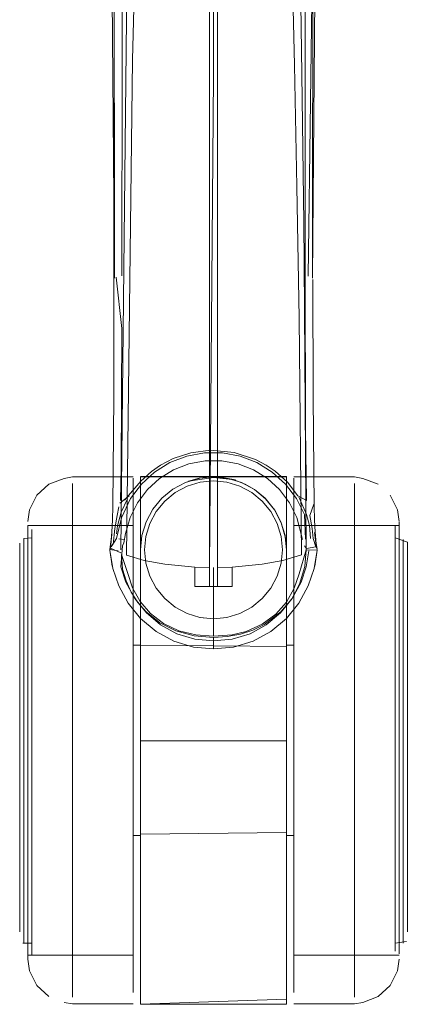
# Model space of a CAD drawing. Units: metres. Extents: x 0.93 to 7.35, y -3.68 to -0.97.
# Drawn here: x 3.23 to 3.27, y -3.68 to -3.56 of the extents above; entities that cross this region are included whole.
import ezdxf

# ---------------------------------------------------------------- set-up
doc = ezdxf.new("R2010")
doc.units = ezdxf.units.M
doc.header["$MEASUREMENT"] = 0

# ---------------------------------------------------------------- blocks, each defined once
blk = doc.blocks.new('4762ae6f-21cc-4235-98c6-4a4e58f2f253')
at = {"color": 18, "lineweight": 9, "true_color": 0x000000}
for p, q in [((3.24991, -3.36018), (3.24991, -3.62807)), ((3.25091, -3.39358), (3.25091, -3.56753)), ((3.26169, -3.56146), (3.26171, -3.59211)), ((3.23913, -3.56612), (3.2391, -3.59211)), ((3.25091, -3.56753), (3.25091, -3.62807)), ((3.26154, -3.58558), (3.26129, -3.56725)), ((3.24711, -3.61433), (3.24504, -3.61513)), ((3.2487, -3.61706), (3.24696, -3.61758)), ((3.27071, -3.61781), (3.26882, -3.61708)), ((3.24404, -3.61954), (3.2454, -3.61842)), ((3.25941, -3.62222), (3.25941, -3.6176)), ((3.2414, -3.61939), (3.2414, -3.62222)), ((3.24439, -3.61989), (3.24334, -3.62118)), ((3.26092, -3.61942), (3.261, -3.61956)), ((3.24209, -3.62246), (3.24292, -3.6209)), ((3.2414, -3.62399), (3.2414, -3.62222)), ((3.26031, -3.62238), (3.26031, -3.62428)), ((3.2275, -3.6229), (3.2405, -3.6229)), ((3.2275, -3.6229), (3.2275, -3.62303)), ((3.228, -3.6229), (3.2405, -3.6229)), ((3.2405, -3.62303), (3.2405, -3.6229)), ((3.2405, -3.6229), (3.2405, -3.62341)), ((3.24207, -3.62424), (3.24255, -3.62264)), ((3.26031, -3.6229), (3.26031, -3.62303)), ((3.26031, -3.6229), (3.26031, -3.62341)), ((3.26031, -3.6229), (3.27281, -3.6229)), ((3.27331, -3.6229), (3.26031, -3.6229)), ((3.27281, -3.6229), (3.27281, -3.62341)), ((3.227, -3.62451), (3.228, -3.6244)), ((3.227, -3.62451), (3.227, -3.62535)), ((3.228, -3.62488), (3.228, -3.6244)), ((3.23944, -3.62462), (3.23875, -3.62454)), ((3.27281, -3.62488), (3.27281, -3.6244)), ((3.23763, -3.62595), (3.23769, -3.6257)), ((3.23935, -3.62502), (3.23918, -3.6254)), ((3.26031, -3.62492), (3.26031, -3.62891)), ((3.26188, -3.62573), (3.26163, -3.6254)), ((3.26031, -3.63696), (3.26031, -3.62642)), ((3.25041, -3.62807), (3.25041, -3.63656)), ((3.26031, -3.63066), (3.26031, -3.62737)), ((3.26031, -3.63066), (3.26031, -3.62891)), ((3.27381, -3.62945), (3.27381, -3.63256)), ((3.2275, -3.63468), (3.2275, -3.63066)), ((3.2405, -3.63066), (3.2405, -3.63468)), ((3.24928, -3.6304), (3.25041, -3.6304)), ((3.228, -3.63172), (3.228, -3.6494)), ((3.27381, -3.63624), (3.27381, -3.63256)), ((3.24378, -3.63489), (3.24209, -3.63354)), ((3.2275, -3.64171), (3.2275, -3.63468)), ((3.26031, -3.63691), (3.26031, -3.63468)), ((3.26781, -3.6353), (3.26781, -3.64456)), ((3.26031, -3.64306), (3.26031, -3.63696)), ((3.27331, -3.66189), (3.27331, -3.63691)), ((3.27331, -3.63691), (3.27331, -3.65457)), ((3.2414, -3.63766), (3.2405, -3.63765)), ((3.25041, -3.63806), (3.25041, -3.63712)), ((3.25941, -3.63766), (3.26031, -3.63765)), ((3.26031, -3.63765), (3.26031, -3.63788)), ((3.228, -3.64423), (3.228, -3.63926)), ((3.2405, -3.63854), (3.2405, -3.64287)), ((3.2414, -3.65436), (3.2414, -3.64041)), ((3.2275, -3.64423), (3.2275, -3.64171)), ((3.25941, -3.64226), (3.25941, -3.64444)), ((3.25941, -3.64444), (3.25941, -3.65194)), ((3.27331, -3.66111), (3.27331, -3.64538)), ((3.227, -3.65843), (3.227, -3.6494)), ((3.2405, -3.652), (3.2405, -3.65457)), ((3.2405, -3.65954), (3.2405, -3.65457)), ((3.2414, -3.65436), (3.2414, -3.65981)), ((3.26031, -3.65709), (3.26031, -3.65457)), ((3.26781, -3.67481), (3.26781, -3.65424)), ((3.27281, -3.66412), (3.27281, -3.65457)), ((3.2414, -3.65579), (3.2414, -3.66751)), ((3.27381, -3.65843), (3.27381, -3.66256)), ((3.2275, -3.65954), (3.2275, -3.66189)), ((3.27281, -3.66329), (3.27281, -3.65897)), ((3.2405, -3.66115), (3.2405, -3.66092)), ((3.2414, -3.66114), (3.2405, -3.66115)), ((3.26031, -3.66115), (3.25941, -3.66114)), ((3.26031, -3.66189), (3.26031, -3.66412)), ((3.2275, -3.66621), (3.2275, -3.66412)), ((3.228, -3.66412), (3.228, -3.66814)), ((3.27381, -3.66624), (3.27381, -3.67345)), ((3.2414, -3.67647), (3.2414, -3.66751)), ((3.22651, -3.67137), (3.22651, -3.67301)), ((3.2405, -3.67388), (3.2405, -3.67143)), ((3.26031, -3.67143), (3.26031, -3.67388)), ((3.27331, -3.67143), (3.27331, -3.67277)), ((3.2405, -3.67452), (3.2405, -3.67238)), ((3.26031, -3.67388), (3.26031, -3.67476)), ((3.2275, -3.6759), (3.2275, -3.67577)), ((3.228, -3.67539), (3.228, -3.6759)), ((3.2405, -3.6759), (3.2275, -3.6759)), ((3.2275, -3.6764), (3.2275, -3.67632)), ((3.228, -3.6759), (3.2405, -3.6759)), ((3.26031, -3.6759), (3.27281, -3.6759)), ((3.27331, -3.6759), (3.26031, -3.6759)), ((3.26031, -3.67806), (3.26031, -3.67642))]:
    blk.add_line(p, q, dxfattribs=at)
for points in [[(3.24991, -3.36018), (3.25041, -3.56753)], [(3.23913, -3.56612), (3.23909, -3.5387), (3.23798, -3.46346), (3.23772, -3.45586), (3.23556, -3.41657)], [(3.24043, -3.56547), (3.24218, -3.49723), (3.24286, -3.46866), (3.24325, -3.43033), (3.24323, -3.42639)], [(3.26129, -3.56725), (3.26036, -3.50064), (3.26014, -3.46673), (3.26046, -3.42968)], [(3.23708, -3.46385), (3.23724, -3.46943), (3.23817, -3.54902), (3.23811, -3.60705), (3.23799, -3.62052), (3.23794, -3.62224), (3.23787, -3.62367)], [(3.23817, -3.54902), (3.23821, -3.5924), (3.23711, -3.46373)], [(3.26209, -3.59216), (3.26264, -3.54902), (3.26357, -3.46943), (3.26374, -3.46385)], [(3.26357, -3.46943), (3.2637, -3.46373), (3.2626, -3.5924), (3.26264, -3.54902)], [(3.23898, -3.62588), (3.23979, -3.54887), (3.24046, -3.50064), (3.24067, -3.46673)], [(3.26169, -3.56146), (3.26173, -3.53727), (3.26208, -3.49649)], [(3.25964, -3.53493), (3.26039, -3.56612), (3.26069, -3.58108)], [(3.24812, -3.62802), (3.24439, -3.62767), (3.24185, -3.6272), (3.23967, -3.62655), (3.24043, -3.56547)], [(3.2499, -3.6304), (3.24991, -3.62807), (3.25041, -3.56753)], [(3.2527, -3.62802), (3.25642, -3.62767), (3.25896, -3.6272), (3.26124, -3.62652), (3.26095, -3.59732), (3.26069, -3.58108)], [(3.26154, -3.58558), (3.26159, -3.59055), (3.26183, -3.62589)], [(3.23841, -3.59226), (3.23909, -3.59862)], [(3.23841, -3.59226)], [(3.26177, -3.61092), (3.26171, -3.59211)], [(3.26266, -3.59257), (3.2627, -3.60705), (3.26282, -3.62052)], [(3.23909, -3.59862), (3.239, -3.6157), (3.23894, -3.61983)], [(3.26177, -3.61092), (3.26187, -3.61983), (3.26081, -3.61923)], [(3.24543, -3.61465), (3.24762, -3.61393), (3.25003, -3.61362)], [(3.25577, -3.61513), (3.2537, -3.61433), (3.25152, -3.61392), (3.24929, -3.61392), (3.24711, -3.61433)], [(3.25003, -3.61362), (3.25297, -3.61388), (3.25558, -3.61475), (3.25692, -3.61545)], [(3.24543, -3.61465), (3.24389, -3.61546), (3.24277, -3.61623), (3.24145, -3.61741)], [(3.24504, -3.61513), (3.24315, -3.6163), (3.24151, -3.61779)], [(3.24738, -3.61529), (3.24939, -3.61491), (3.25142, -3.61491)], [(3.25142, -3.61491), (3.25343, -3.61529), (3.25533, -3.61602), (3.25706, -3.61709), (3.25856, -3.61847)], [(3.26174, -3.62457), (3.26163, -3.62155), (3.26064, -3.61956), (3.2593, -3.61779), (3.25766, -3.6163), (3.25577, -3.61513)], [(3.24738, -3.61529), (3.24549, -3.61602), (3.24375, -3.61709), (3.24225, -3.61847), (3.24102, -3.62009), (3.24011, -3.62191)], [(3.25692, -3.61545), (3.25801, -3.61619), (3.25952, -3.61756), (3.26081, -3.61923)], [(3.2405, -3.6169), (3.233, -3.6169), (3.23199, -3.61708), (3.2301, -3.61781), (3.23199, -3.61708)], [(3.23941, -3.61976), (3.24145, -3.61741)], [(3.2405, -3.63696), (3.2405, -3.63408), (3.2405, -3.61706)], [(3.2405, -3.61752), (3.2405, -3.63408), (3.2405, -3.63696)], [(3.25941, -3.63782), (3.25941, -3.61684), (3.2414, -3.61684)], [(3.25941, -3.61691), (3.2414, -3.61691), (3.2414, -3.63782)], [(3.24292, -3.6209), (3.24404, -3.61954), (3.2454, -3.61842), (3.24696, -3.61758), (3.24865, -3.61707), (3.25041, -3.6169)], [(3.24439, -3.61989), (3.24568, -3.61883), (3.24715, -3.61805), (3.24875, -3.61756), (3.25041, -3.6174), (3.25206, -3.61756)], [(3.2487, -3.61706), (3.24696, -3.61758)], [(3.24865, -3.61707), (3.24732, -3.61743), (3.25041, -3.61698)], [(3.25222, -3.61709), (3.25041, -3.6169), (3.2487, -3.61706)], [(3.25041, -3.6169), (3.25174, -3.617), (3.25305, -3.6173), (3.2543, -3.61778)], [(3.25305, -3.6173), (3.25174, -3.617), (3.25041, -3.6169)], [(3.25041, -3.61698), (3.2531, -3.61725), (3.25174, -3.617)], [(3.25305, -3.6173), (3.25174, -3.617)], [(3.25513, -3.61883), (3.25366, -3.61805), (3.25207, -3.61756)], [(3.25222, -3.61709), (3.25385, -3.61758), (3.25546, -3.61845), (3.2543, -3.61778), (3.25305, -3.6173)], [(3.25941, -3.61684)], [(3.26031, -3.6169), (3.26781, -3.6169), (3.26882, -3.61708), (3.26781, -3.6169)], [(3.26031, -3.61937), (3.26031, -3.6183), (3.26031, -3.61706)], [(3.26031, -3.61937), (3.26031, -3.6183), (3.26031, -3.61706)], [(3.2275, -3.6224), (3.22771, -3.62097), (3.22861, -3.61917), (3.2301, -3.61781)], [(3.24151, -3.61779), (3.24017, -3.61956), (3.23904, -3.62194), (3.23845, -3.6245)], [(3.2414, -3.61939), (3.2414, -3.6176)], [(3.24696, -3.61758), (3.24541, -3.61842), (3.24404, -3.61954), (3.24292, -3.6209)], [(3.25872, -3.62246), (3.25795, -3.62099), (3.25683, -3.6196), (3.25546, -3.61845)], [(3.25877, -3.62258), (3.25794, -3.62097), (3.25677, -3.61954), (3.25547, -3.61846)], [(3.25856, -3.61847), (3.25979, -3.62009), (3.2607, -3.62191), (3.26137, -3.62462)], [(3.26781, -3.64456), (3.26781, -3.6494), (3.26781, -3.64456), (3.26781, -3.62729), (3.26781, -3.62399), (3.26781, -3.62125), (3.26781, -3.61915), (3.26781, -3.61771)], [(3.26781, -3.61771), (3.26781, -3.61915), (3.26781, -3.62125), (3.26781, -3.62399)], [(3.23979, -3.61959), (3.23903, -3.62124), (3.23857, -3.62292), (3.23844, -3.62391)], [(3.23856, -3.61989)], [(3.23886, -3.62015), (3.24, -3.61923)], [(3.24255, -3.62265), (3.24334, -3.62118), (3.24439, -3.61989), (3.24334, -3.62118), (3.24255, -3.62264), (3.24207, -3.62424)], [(3.24439, -3.61989), (3.24568, -3.61883), (3.24439, -3.61989)], [(3.25891, -3.6259), (3.25875, -3.62424), (3.25826, -3.62265), (3.25748, -3.62118), (3.25642, -3.61989), (3.25513, -3.61883)], [(3.25794, -3.62097), (3.25683, -3.6196)], [(3.26236, -3.6245), (3.26224, -3.62291), (3.26189, -3.62156), (3.261, -3.61956)], [(3.27331, -3.6224), (3.2731, -3.62097), (3.2722, -3.61917)], [(3.23799, -3.62052)], [(3.23851, -3.62167), (3.23875, -3.6206)], [(3.24292, -3.6209), (3.24209, -3.62246), (3.24158, -3.62414), (3.2414, -3.6259), (3.2414, -3.62399)], [(3.2414, -3.65579), (3.2414, -3.6259), (3.24158, -3.62414), (3.24209, -3.62246), (3.24292, -3.6209)], [(3.24334, -3.62118), (3.24255, -3.62265), (3.24207, -3.62424), (3.2419, -3.6259), (3.24207, -3.62756), (3.24255, -3.62915)], [(3.25795, -3.62099), (3.25872, -3.62246), (3.25924, -3.62414)], [(3.26276, -3.62026), (3.2623, -3.62167), (3.26258, -3.62327), (3.26271, -3.62449)], [(3.26312, -3.6257), (3.26294, -3.62367), (3.26287, -3.62224), (3.26282, -3.62052)], [(3.233, -3.62399), (3.233, -3.62125), (3.233, -3.62729)], [(3.23804, -3.62522), (3.23824, -3.62327), (3.23851, -3.62167)], [(3.23845, -3.6245), (3.23904, -3.62194)], [(3.24011, -3.62191), (3.23956, -3.62387), (3.23935, -3.62502)], [(3.25872, -3.62246), (3.25924, -3.62414), (3.25941, -3.6259), (3.25941, -3.62399), (3.25941, -3.62222)], [(3.26294, -3.62367), (3.26287, -3.62224)], [(3.2275, -3.62404), (3.2275, -3.62303), (3.2275, -3.62404)], [(3.2275, -3.63066), (3.2275, -3.62737), (3.2275, -3.62602), (3.2275, -3.62308), (3.2275, -3.62427), (3.2275, -3.63419)], [(3.2405, -3.62492), (3.2405, -3.62341), (3.2405, -3.62492), (3.2405, -3.62737), (3.2405, -3.63066), (3.2405, -3.63926)], [(3.25875, -3.62424), (3.25891, -3.6259), (3.25875, -3.62424), (3.25826, -3.62265), (3.25875, -3.62424)], [(3.25941, -3.64945), (3.25941, -3.6259), (3.25926, -3.62429), (3.25877, -3.62258)], [(3.26031, -3.62341), (3.26031, -3.62492)], [(3.26031, -3.62341), (3.26031, -3.62492), (3.26031, -3.62891)], [(3.27331, -3.62247), (3.27331, -3.62427), (3.27331, -3.62602)], [(3.27331, -3.62603), (3.27331, -3.62303), (3.27331, -3.62404)], [(3.27331, -3.62404), (3.27331, -3.62603), (3.27331, -3.62427), (3.27331, -3.62308)], [(3.22691, -3.62441)], [(3.2275, -3.62404), (3.2275, -3.62603), (3.2275, -3.62492)], [(3.233, -3.65424), (3.233, -3.65898), (3.233, -3.63109), (3.233, -3.62729), (3.233, -3.62399)], [(3.23764, -3.62584), (3.23785, -3.62397), (3.23769, -3.6257)], [(3.23787, -3.62367), (3.23769, -3.6257), (3.23898, -3.62626)], [(3.23779, -3.62553), (3.23845, -3.6245)], [(3.24207, -3.62424), (3.2419, -3.6259), (3.24207, -3.62756), (3.2419, -3.6259), (3.24207, -3.62424)], [(3.25941, -3.6259), (3.25926, -3.62429)], [(3.26031, -3.62642), (3.26031, -3.62428), (3.26031, -3.64621)], [(3.26188, -3.62573), (3.26302, -3.62553), (3.26271, -3.62449)], [(3.26312, -3.6257), (3.26288, -3.62377), (3.26317, -3.62584)], [(3.26781, -3.62399), (3.26781, -3.62729), (3.26781, -3.6353)], [(3.27431, -3.62496), (3.27281, -3.6244)], [(3.27381, -3.62464), (3.27381, -3.62945), (3.27381, -3.62702)], [(3.22651, -3.62981), (3.22651, -3.62743), (3.22651, -3.62509)], [(3.22651, -3.62981), (3.22651, -3.62743), (3.22651, -3.62551)], [(3.2275, -3.62829), (3.2275, -3.62603), (3.2275, -3.6468), (3.2275, -3.64423)], [(3.228, -3.6263), (3.228, -3.62488), (3.228, -3.63172)], [(3.23763, -3.62595), (3.23792, -3.62792)], [(3.24141, -3.63437), (3.2399, -3.63247), (3.23872, -3.63032), (3.23798, -3.6282), (3.23763, -3.62595)], [(3.23764, -3.62584), (3.23863, -3.62601)], [(3.23918, -3.6254), (3.23896, -3.62799)], [(3.2405, -3.65457), (3.2405, -3.6494), (3.2405, -3.64423), (3.2405, -3.63926), (3.2405, -3.62737), (3.2405, -3.62492)], [(3.2405, -3.63066), (3.2405, -3.62891), (3.2405, -3.62737), (3.2405, -3.62603), (3.2405, -3.62891), (3.2405, -3.63066), (3.2405, -3.63691), (3.2405, -3.63926)], [(3.25826, -3.62915), (3.25875, -3.62756), (3.25891, -3.6259), (3.25874, -3.62756), (3.25826, -3.62915), (3.25747, -3.63062)], [(3.25891, -3.6259), (3.25874, -3.62756), (3.25826, -3.62915), (3.25748, -3.63062)], [(3.26218, -3.62601), (3.26185, -3.62799), (3.2612, -3.62987), (3.2601, -3.63189), (3.25868, -3.63367)], [(3.26167, -3.62797), (3.26183, -3.62589), (3.26095, -3.62884), (3.26037, -3.63063)], [(3.26163, -3.6254)], [(3.26318, -3.62595), (3.26183, -3.62589)], [(3.26209, -3.63032), (3.26283, -3.6282), (3.26318, -3.62595)], [(3.26277, -3.62522)], [(3.26318, -3.62595), (3.26289, -3.62792)], [(3.27381, -3.62702), (3.27381, -3.62506)], [(3.27431, -3.62496), (3.27431, -3.62981), (3.27431, -3.63286)], [(3.27431, -3.62981), (3.27431, -3.62743), (3.27431, -3.62579)], [(3.228, -3.6263), (3.228, -3.6494), (3.228, -3.64423), (3.228, -3.6494), (3.228, -3.65457), (3.228, -3.6494)], [(3.23904, -3.62646), (3.2392, -3.62829), (3.23962, -3.62972), (3.24024, -3.6311), (3.24107, -3.63238), (3.24209, -3.63354)], [(3.23904, -3.62646), (3.23986, -3.6288)], [(3.2394, -3.62641)], [(3.23967, -3.62698)], [(3.2275, -3.63419), (3.2275, -3.63768), (3.2275, -3.62829)], [(3.233, -3.62729), (3.233, -3.63109), (3.233, -3.65424)], [(3.24071, -3.63189), (3.23961, -3.62987), (3.23896, -3.62799)], [(3.24255, -3.62915), (3.24207, -3.62756), (3.24255, -3.62915), (3.24333, -3.63062), (3.24439, -3.63191), (3.24568, -3.63297)], [(3.24991, -3.62807), (3.24812, -3.62802), (3.24812, -3.6304), (3.24928, -3.6304)], [(3.25041, -3.6304), (3.2527, -3.6304), (3.2527, -3.62802), (3.25091, -3.62807)], [(3.25091, -3.6304), (3.25091, -3.62807)], [(3.25667, -3.63511), (3.25872, -3.63354), (3.26005, -3.63194), (3.26103, -3.63013), (3.26167, -3.62797)], [(3.27281, -3.66412), (3.27281, -3.66814), (3.27281, -3.66412), (3.27281, -3.6494), (3.27281, -3.64423), (3.27281, -3.63926), (3.27281, -3.63468), (3.27281, -3.63066), (3.27281, -3.62737)], [(3.27281, -3.64423), (3.27281, -3.63926), (3.27281, -3.63066), (3.27281, -3.62737)], [(3.23986, -3.6288), (3.24042, -3.63058), (3.24135, -3.63225), (3.24264, -3.63374)], [(3.24439, -3.63191), (3.24333, -3.63062), (3.24255, -3.62915)], [(3.24255, -3.62915), (3.24334, -3.63062), (3.24439, -3.63191), (3.24568, -3.63297), (3.24715, -3.63375), (3.24874, -3.63424), (3.24715, -3.63375), (3.24568, -3.63297)], [(3.25826, -3.62915), (3.25748, -3.63062), (3.25642, -3.63191), (3.25513, -3.63297)], [(3.25747, -3.63062), (3.25642, -3.63191), (3.25513, -3.63297), (3.25366, -3.63375), (3.25206, -3.63424), (3.2504, -3.6344), (3.24874, -3.63424)], [(3.25366, -3.63375), (3.25513, -3.63297), (3.25642, -3.63191), (3.25747, -3.63062)], [(3.25445, -3.63595), (3.25639, -3.63507), (3.25808, -3.63383), (3.2594, -3.63234), (3.26037, -3.63063)], [(3.2594, -3.63437), (3.26092, -3.63247), (3.26209, -3.63032)], [(3.27431, -3.62981), (3.27431, -3.63648), (3.27431, -3.63286)], [(3.24389, -3.63516), (3.24213, -3.63367), (3.24071, -3.63189)], [(3.2504, -3.6344), (3.24874, -3.63424), (3.24715, -3.63375), (3.24568, -3.63297), (3.24439, -3.63191)], [(3.25513, -3.63297), (3.25366, -3.63375), (3.25206, -3.63424), (3.25041, -3.6344), (3.24875, -3.63424)], [(3.24141, -3.63437), (3.24333, -3.63599), (3.24552, -3.63717), (3.24793, -3.63789)], [(3.24824, -3.6364), (3.24615, -3.63587), (3.24426, -3.63497), (3.24264, -3.63374)], [(3.24389, -3.63516), (3.2459, -3.63625), (3.24811, -3.63691), (3.25041, -3.63712), (3.2527, -3.63691), (3.25491, -3.63625), (3.25692, -3.63516), (3.25868, -3.63367)], [(3.25041, -3.6344), (3.25206, -3.63424), (3.25366, -3.63375)], [(3.2594, -3.63437), (3.25748, -3.63599), (3.25529, -3.63717)], [(3.2405, -3.64423), (3.2405, -3.63926), (3.2405, -3.63691), (3.2405, -3.63468)], [(3.24804, -3.6365), (3.24575, -3.63588), (3.24378, -3.63489)], [(3.25667, -3.63511), (3.25527, -3.6358), (3.25375, -3.63629), (3.25209, -3.63659), (3.25041, -3.63669), (3.24804, -3.6365)], [(3.2405, -3.64423), (3.2405, -3.6494), (3.2405, -3.64621), (3.2405, -3.63696), (3.2405, -3.63997)], [(3.24824, -3.6364), (3.25041, -3.63656), (3.25271, -3.63638), (3.25445, -3.63595)], [(3.25041, -3.63806), (3.25041, -3.63669)], [(3.26031, -3.63926), (3.26031, -3.63691), (3.26031, -3.63926), (3.26031, -3.64171)], [(3.27381, -3.65843), (3.27381, -3.65399), (3.27381, -3.64481), (3.27381, -3.64037), (3.27381, -3.63624), (3.27381, -3.64037)], [(3.2275, -3.64538), (3.2275, -3.64144), (3.2275, -3.63768), (3.2275, -3.64144), (3.2275, -3.6494), (3.2275, -3.6468), (3.2275, -3.6494), (3.2275, -3.652), (3.2275, -3.66412), (3.2275, -3.66189)], [(3.2405, -3.65169), (3.2405, -3.6539), (3.2405, -3.65169), (3.2405, -3.6494), (3.2405, -3.64711), (3.2405, -3.63788)], [(3.2405, -3.63788)], [(3.2414, -3.63766), (3.25941, -3.63782)], [(3.2414, -3.63766), (3.2414, -3.64041)], [(3.25529, -3.63717), (3.25288, -3.63789), (3.25041, -3.63812), (3.24793, -3.63789)], [(3.25941, -3.64226), (3.25941, -3.63806)], [(3.2405, -3.63926), (3.2405, -3.652), (3.2405, -3.6494), (3.2405, -3.65258), (3.2405, -3.6494)], [(3.2405, -3.63926), (3.2405, -3.64423), (3.2405, -3.6494), (3.2405, -3.65457)], [(3.26031, -3.6449), (3.26031, -3.63854), (3.26031, -3.63963)], [(3.26031, -3.63926), (3.26031, -3.64171), (3.26031, -3.6468), (3.26031, -3.64423), (3.26031, -3.64171)], [(3.2405, -3.63997), (3.2405, -3.64621), (3.2405, -3.6494)], [(3.26031, -3.63963), (3.26031, -3.64711), (3.26031, -3.6449)], [(3.27381, -3.64037), (3.27381, -3.65399), (3.27381, -3.65843), (3.27381, -3.66624)], [(3.27331, -3.66776), (3.27331, -3.66461), (3.27331, -3.66111), (3.27331, -3.64144), (3.27331, -3.64538)], [(3.2405, -3.65169), (3.2405, -3.6494), (3.2405, -3.64287)], [(3.26031, -3.64306), (3.26031, -3.6494), (3.26031, -3.65258)], [(3.27281, -3.64423), (3.27281, -3.6494), (3.27281, -3.64452), (3.27281, -3.6494), (3.27281, -3.65457)], [(3.227, -3.6744), (3.227, -3.67178), (3.227, -3.66935), (3.227, -3.64481), (3.227, -3.6494)], [(3.2275, -3.65954), (3.2275, -3.6494), (3.2275, -3.65342), (3.2275, -3.6494), (3.2275, -3.64538)], [(3.26031, -3.65258), (3.26031, -3.65574), (3.26031, -3.65258), (3.26031, -3.6494), (3.26031, -3.6468), (3.26031, -3.652), (3.26031, -3.65457), (3.26031, -3.652), (3.26031, -3.6494), (3.26031, -3.64621)], [(3.26031, -3.65457), (3.26031, -3.6494), (3.26031, -3.64711), (3.26031, -3.6539), (3.26031, -3.65169), (3.26031, -3.6494)], [(3.2414, -3.64945), (3.25941, -3.64945), (3.25941, -3.68132), (3.2414, -3.68195), (3.2414, -3.66098)], [(3.26031, -3.6494), (3.26031, -3.65457), (3.26031, -3.65954), (3.26031, -3.65457)], [(3.26781, -3.67481), (3.26781, -3.6494), (3.26781, -3.65424)], [(3.25941, -3.65194), (3.25941, -3.66074), (3.2414, -3.66098)], [(3.2275, -3.67453), (3.2275, -3.67278), (3.2275, -3.65342), (3.2275, -3.65736), (3.2275, -3.66111)], [(3.2405, -3.65593), (3.2405, -3.6539), (3.2405, -3.66025)], [(3.2405, -3.65457), (3.2405, -3.65709), (3.2405, -3.66189), (3.2405, -3.66412), (3.2405, -3.66189)], [(3.2405, -3.66189), (3.2405, -3.65709), (3.2405, -3.65457)], [(3.27331, -3.65457), (3.27331, -3.66412), (3.27331, -3.66189)], [(3.2405, -3.66025), (3.2405, -3.65593)], [(3.26031, -3.65883), (3.26031, -3.65574), (3.26031, -3.66472)], [(3.227, -3.67178), (3.227, -3.66935), (3.227, -3.65843)], [(3.2405, -3.66746), (3.2405, -3.66184), (3.2405, -3.65883)], [(3.2405, -3.65883), (3.2405, -3.66184), (3.2405, -3.66746)], [(3.26031, -3.66025), (3.26031, -3.65771), (3.26031, -3.65917)], [(3.26031, -3.65883), (3.26031, -3.67238), (3.26031, -3.67452), (3.26031, -3.67642), (3.26031, -3.67452)], [(3.2405, -3.67143), (3.2405, -3.66412), (3.2405, -3.65954), (3.2405, -3.66412), (3.2405, -3.66814)], [(3.2414, -3.66114), (3.2414, -3.65981)], [(3.26031, -3.66025), (3.26031, -3.65917)], [(3.26031, -3.67388), (3.26031, -3.65954), (3.26031, -3.66412), (3.26031, -3.67143)], [(3.2275, -3.67453), (3.2275, -3.67278), (3.2275, -3.66111)], [(3.25941, -3.66098), (3.25941, -3.68195), (3.2414, -3.68195), (3.2414, -3.67647)], [(3.27331, -3.66111), (3.27331, -3.67051), (3.27331, -3.67278), (3.27331, -3.67388)], [(3.27381, -3.66256), (3.27381, -3.66624), (3.27381, -3.67178)], [(3.26031, -3.66472), (3.26031, -3.67238), (3.26031, -3.67452)], [(3.27331, -3.66412), (3.27331, -3.66621), (3.27331, -3.66814), (3.27331, -3.66988), (3.27331, -3.67143)], [(3.27331, -3.66412), (3.27331, -3.66621), (3.27331, -3.66814), (3.27331, -3.66988), (3.27331, -3.67143)], [(3.228, -3.67019), (3.228, -3.66708), (3.228, -3.67392)], [(3.2405, -3.67388), (3.2405, -3.67539), (3.2405, -3.67143), (3.2405, -3.66814)], [(3.27331, -3.66776), (3.27331, -3.67051), (3.27331, -3.67278), (3.27331, -3.67453), (3.27331, -3.67572)], [(3.2275, -3.67476), (3.2275, -3.67277), (3.2275, -3.66988), (3.2275, -3.67143)], [(3.228, -3.67019), (3.228, -3.67392)], [(3.22651, -3.67301), (3.22651, -3.67137)], [(3.227, -3.67178), (3.227, -3.67429)], [(3.2275, -3.67539), (3.2275, -3.67388), (3.2275, -3.67277), (3.2275, -3.67143)], [(3.27381, -3.6744), (3.27381, -3.67178)], [(3.27331, -3.67388), (3.27331, -3.67278), (3.27331, -3.67572)], [(3.2266, -3.6742)], [(3.22691, -3.67439), (3.228, -3.6744)], [(3.22691, -3.67439)], [(3.27421, -3.6742), (3.27281, -3.6744)], [(3.27381, -3.6744)], [(3.27431, -3.67394)], [(3.2275, -3.67539)], [(3.26031, -3.6759), (3.26031, -3.67476)], [(3.27331, -3.67572)], [(3.2301, -3.68099), (3.22861, -3.67963), (3.22771, -3.67782), (3.2275, -3.6764)], [(3.26031, -3.6759)], [(3.2722, -3.67963), (3.2731, -3.67782), (3.27331, -3.6764)], [(3.27071, -3.68099), (3.2722, -3.67963), (3.27071, -3.68099), (3.26882, -3.68172)], [(3.2405, -3.6819), (3.233, -3.6819), (3.23199, -3.68172)], [(3.26031, -3.6819), (3.26781, -3.6819), (3.26882, -3.68172), (3.26781, -3.6819)]]:
    blk.add_lwpolyline(points, dxfattribs=at)
for points in [[(3.25041, -3.6174), (3.24875, -3.61756), (3.24715, -3.61805), (3.24568, -3.61883), (3.24715, -3.61805), (3.24875, -3.61756), (3.25041, -3.6174), (3.25207, -3.61756), (3.25366, -3.61805), (3.25513, -3.61883), (3.25366, -3.61805), (3.25207, -3.61756)], [(3.233, -3.62125), (3.233, -3.61771), (3.233, -3.61915)], [(3.25642, -3.61989), (3.25748, -3.62118), (3.25826, -3.62265), (3.25748, -3.62118), (3.25642, -3.61989), (3.25513, -3.61883)], [(3.26031, -3.62238), (3.26031, -3.62074), (3.26031, -3.61937), (3.26031, -3.62074)], [(3.2275, -3.62247)], [(3.228, -3.62341), (3.228, -3.62492)], [(3.2405, -3.62404), (3.2405, -3.62303), (3.2405, -3.62404), (3.2405, -3.62603), (3.2405, -3.62492)], [(3.26031, -3.62492), (3.26031, -3.62737), (3.26031, -3.62341)], [(3.27281, -3.62341), (3.27281, -3.62737), (3.27281, -3.62492)], [(3.227, -3.62945), (3.227, -3.62702), (3.227, -3.62535), (3.227, -3.62702), (3.227, -3.62945), (3.227, -3.63256)], [(3.228, -3.62737), (3.228, -3.62492), (3.228, -3.62737), (3.228, -3.63066)], [(3.27281, -3.63172), (3.27281, -3.62488), (3.27281, -3.6263), (3.27281, -3.63551)], [(3.27331, -3.62829), (3.27331, -3.62603), (3.27331, -3.62737), (3.27331, -3.62602), (3.27331, -3.63103), (3.27331, -3.63419), (3.27331, -3.64144), (3.27331, -3.63768), (3.27331, -3.63103)], [(3.27331, -3.62891), (3.27331, -3.62737), (3.27331, -3.63259), (3.27331, -3.63066)], [(3.22651, -3.63286), (3.22651, -3.63648), (3.22651, -3.62981)], [(3.228, -3.63468), (3.228, -3.63066), (3.228, -3.63468), (3.228, -3.63926)], [(3.26031, -3.63066), (3.26031, -3.63468), (3.26031, -3.63259)], [(3.26031, -3.63468), (3.26031, -3.63066), (3.26031, -3.63468), (3.26031, -3.63926)], [(3.227, -3.63624), (3.227, -3.63256), (3.227, -3.63624), (3.227, -3.64481), (3.227, -3.64037)], [(3.27331, -3.63468), (3.27331, -3.63691), (3.27331, -3.63468), (3.27331, -3.63259)], [(3.27281, -3.63983), (3.27281, -3.63551), (3.27281, -3.63983), (3.27281, -3.64452)], [(3.22651, -3.64489), (3.22651, -3.63648), (3.22651, -3.64053)], [(3.27431, -3.63648), (3.27431, -3.6494), (3.27431, -3.64489)], [(3.26031, -3.64423), (3.26031, -3.63926), (3.26031, -3.6494)], [(3.22651, -3.65391), (3.22651, -3.6494), (3.22651, -3.64489), (3.22651, -3.6494), (3.22651, -3.65391), (3.22651, -3.65827)], [(3.228, -3.65428), (3.228, -3.65897), (3.228, -3.66329), (3.228, -3.66708), (3.228, -3.66329), (3.228, -3.65428), (3.228, -3.6494)], [(3.27281, -3.65428), (3.27281, -3.65897), (3.27281, -3.65428), (3.27281, -3.6494)], [(3.27431, -3.65827), (3.27431, -3.6494), (3.27431, -3.65391)], [(3.2405, -3.65574), (3.2405, -3.65258), (3.2405, -3.65883)], [(3.26031, -3.65593), (3.26031, -3.65771), (3.26031, -3.65593), (3.26031, -3.6539)], [(3.228, -3.65954), (3.228, -3.66412), (3.228, -3.65954), (3.228, -3.65457)], [(3.26031, -3.65954), (3.26031, -3.65709), (3.26031, -3.66189)], [(3.22651, -3.65827), (3.22651, -3.66232), (3.22651, -3.66594), (3.22651, -3.66232)], [(3.27431, -3.65827), (3.27431, -3.66594), (3.27431, -3.66899), (3.27431, -3.66594), (3.27431, -3.66232)], [(3.233, -3.65898), (3.233, -3.6635), (3.233, -3.6715), (3.233, -3.66771), (3.233, -3.6635)], [(3.27281, -3.67019), (3.27281, -3.66329), (3.27281, -3.66708), (3.27281, -3.6725)], [(3.2405, -3.66621), (3.2405, -3.66988), (3.2405, -3.66814), (3.2405, -3.66412)], [(3.26031, -3.66621), (3.26031, -3.66412), (3.26031, -3.66814)], [(3.22651, -3.66899), (3.22651, -3.67137), (3.22651, -3.66594)], [(3.2275, -3.66814), (3.2275, -3.66621), (3.2275, -3.66988)], [(3.228, -3.67388), (3.228, -3.66814), (3.228, -3.67143), (3.228, -3.67388), (3.228, -3.67539)], [(3.2405, -3.66746), (3.2405, -3.67002), (3.2405, -3.67238), (3.2405, -3.67002)], [(3.26031, -3.66814), (3.26031, -3.66988), (3.26031, -3.67143), (3.26031, -3.66988)], [(3.27281, -3.67143), (3.27281, -3.66814), (3.27281, -3.67388)], [(3.27431, -3.67301), (3.27431, -3.67137), (3.27431, -3.66899), (3.27431, -3.67137)], [(3.2405, -3.66988), (3.2405, -3.67143), (3.2405, -3.67388), (3.2405, -3.67277), (3.2405, -3.67143)], [(3.233, -3.67481), (3.233, -3.67755), (3.233, -3.67481), (3.233, -3.6715)], [(3.26031, -3.67277), (3.26031, -3.67388), (3.26031, -3.67277), (3.26031, -3.67143)], [(3.27281, -3.6744), (3.27281, -3.6725), (3.27281, -3.67392)], [(3.2275, -3.67632), (3.2275, -3.67453), (3.2275, -3.67572)], [(3.2405, -3.67388), (3.2405, -3.67539)], [(3.2405, -3.67806), (3.2405, -3.67943), (3.2405, -3.67806), (3.2405, -3.67642), (3.2405, -3.67452), (3.2405, -3.67642)], [(3.26031, -3.6759), (3.26031, -3.67388), (3.26031, -3.67539)], [(3.27281, -3.67539), (3.27281, -3.67388)], [(3.27431, -3.67384)], [(3.26781, -3.67755), (3.26781, -3.67481), (3.26781, -3.68108), (3.26781, -3.67965)], [(3.27331, -3.67476)], [(3.27331, -3.67577)], [(3.233, -3.67965), (3.233, -3.68108), (3.233, -3.67965), (3.233, -3.67755)], [(3.26031, -3.6805), (3.26031, -3.67943), (3.26031, -3.67806), (3.26031, -3.67943)], [(3.2405, -3.6805), (3.2405, -3.67943)], [(3.233, -3.68108)], [(3.2405, -3.68174)], [(3.26031, -3.68174)], [(3.26781, -3.68181)]]:
    blk.add_lwpolyline(points, close=True, dxfattribs=at)
blk = doc.blocks.new('2bf2d290-616b-41c5-902c-750ac9cbe903')
blk.add_blockref('4762ae6f-21cc-4235-98c6-4a4e58f2f253', (0, 0))

msp = doc.modelspace()

# ---------------------------------------------------------------- block references
msp.add_blockref('2bf2d290-616b-41c5-902c-750ac9cbe903', (0, 0))

doc.saveas('drawing.dxf')
